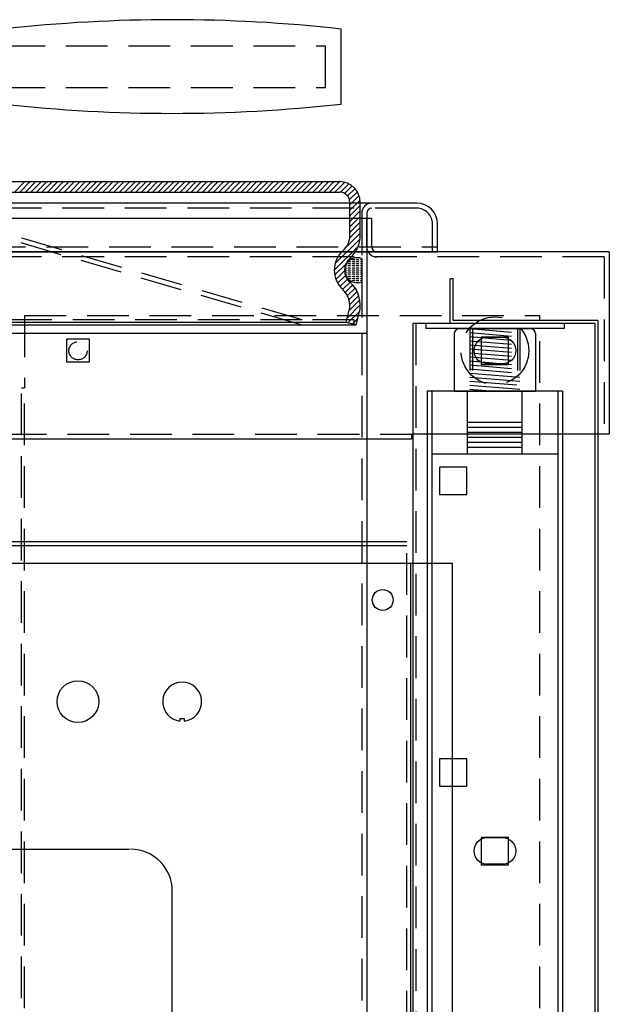
# Model space of a CAD drawing. Extents: x 17.7 to 79.7, y 39.9 to 104.6.
# Drawn here: x 30.7 to 37.8, y 68.8 to 80.6 of the extents above; entities that cross this region are included whole.
import ezdxf

# ---------------------------------------------------------------- set-up
doc = ezdxf.new("R2010")
doc.units = 0
doc.header["$LTSCALE"] = 2
doc.header["$MEASUREMENT"] = 0
doc.linetypes.add('DASHED', pattern=[0.75, 0.5, -0.25])
doc.linetypes.add('HIDDEN', pattern=[0.375, 0.25, -0.125])
doc.layers.get('0').update_dxf_attribs({"color": 72, "linetype": 'CONTINUOUS'})
for name, color, linetype in [('CONE-COLLAR_2147B01', 204, 'CONTINUOUS'), ('ESCUTCHEON_2162J03', 151, 'CONTINUOUS'), ('GASKET_LID_10P22', 231, 'CONTINUOUS'), ('LEG_835K27', 46, 'CONTINUOUS'), ('LEG_NUT_366P01', 17, 'CONTINUOUS'), ('LEG_WASHER_4023K10', 77, 'CONTINUOUS'), ('LID_LINER_605P01', 25, 'CONTINUOUS'), ('LID_TOP_5251H01', 76, 'CONTINUOUS'), ('PANEL_BACK_5098J02', 121, 'CONTINUOUS'), ('PIN_HANDLE_728P02', 122, 'CONTINUOUS'), ('PLASTIC_4044K06', 18, 'CONTINUOUS'), ('POTWRAPPER_687R12', 68, 'CONTINUOUS'), ('RHSIDE_1317J13', 202, 'CONTINUOUS'), ('TOP_EXT_1316P02', 43, 'CONTINUOUS')]:
    doc.layers.add(name, color=color, linetype=linetype)

# ---------------------------------------------------------------- blocks, each defined once
blk = doc.blocks.new('S328')
blk.add_lwpolyline([(0.164, -0.164), (0.164, 0.164), (-0.164, 0.164), (-0.164, -0.164)], close=True)
blk = doc.blocks.new('*X5')
at = {"color": 0}
for p, q in [((81.263, -9.275), (81.275, -9.275)), ((81.263, -9.3), (81.275, -9.3)), ((81.263, -9.325), (81.275, -9.325)), ((81.275, -9.275), (81.279, -9.271)), ((81.275, -9.3), (81.279, -9.296)), ((81.275, -9.325), (81.279, -9.321)), ((81.296, -9.254), (81.297, -9.253)), ((81.296, -9.279), (81.3, -9.275)), ((81.296, -9.304), (81.3, -9.3)), ((81.296, -9.329), (81.3, -9.325)), ((81.3, -9.275), (81.325, -9.275)), ((81.3, -9.3), (81.325, -9.3)), ((81.3, -9.325), (81.325, -9.325)), ((81.325, -9.275), (81.329, -9.271)), ((81.325, -9.3), (81.329, -9.296)), ((81.325, -9.325), (81.329, -9.321)), ((81.346, -9.254), (81.346, -9.254)), ((81.346, -9.279), (81.35, -9.275)), ((81.346, -9.304), (81.35, -9.3)), ((81.346, -9.329), (81.35, -9.325)), ((81.35, -9.275), (81.375, -9.275)), ((81.35, -9.3), (81.375, -9.3)), ((81.35, -9.325), (81.375, -9.325)), ((81.375, -9.275), (81.379, -9.271)), ((81.375, -9.3), (81.379, -9.296)), ((81.375, -9.325), (81.379, -9.321)), ((81.396, -9.279), (81.399, -9.276)), ((81.396, -9.304), (81.4, -9.3)), ((81.396, -9.329), (81.4, -9.325)), ((81.4, -9.3), (81.425, -9.3)), ((81.4, -9.325), (81.425, -9.325)), ((81.425, -9.3), (81.426, -9.299)), ((81.425, -9.325), (81.429, -9.321)), ((81.446, -9.329), (81.448, -9.327)), ((81.263, -9.35), (81.275, -9.35)), ((81.263, -9.375), (81.275, -9.375)), ((81.263, -9.4), (81.275, -9.4)), ((81.263, -9.425), (81.275, -9.425)), ((81.275, -9.35), (81.279, -9.346)), ((81.275, -9.375), (81.279, -9.371)), ((81.275, -9.4), (81.279, -9.396)), ((81.275, -9.425), (81.279, -9.421)), ((81.275, -9.45), (81.279, -9.446)), ((81.296, -9.354), (81.3, -9.35)), ((81.296, -9.379), (81.3, -9.375)), ((81.296, -9.404), (81.3, -9.4)), ((81.296, -9.429), (81.3, -9.425)), ((81.3, -9.35), (81.325, -9.35)), ((81.3, -9.375), (81.325, -9.375)), ((81.3, -9.4), (81.325, -9.4)), ((81.3, -9.425), (81.325, -9.425)), ((81.325, -9.35), (81.329, -9.346)), ((81.325, -9.375), (81.329, -9.371)), ((81.325, -9.4), (81.329, -9.396)), ((81.325, -9.425), (81.329, -9.421)), ((81.325, -9.45), (81.329, -9.446)), ((81.346, -9.354), (81.35, -9.35)), ((81.346, -9.379), (81.35, -9.375)), ((81.346, -9.404), (81.35, -9.4)), ((81.346, -9.429), (81.35, -9.425)), ((81.35, -9.35), (81.375, -9.35)), ((81.35, -9.375), (81.375, -9.375)), ((81.35, -9.4), (81.375, -9.4)), ((81.35, -9.425), (81.375, -9.425)), ((81.375, -9.35), (81.379, -9.346)), ((81.375, -9.375), (81.379, -9.371)), ((81.375, -9.4), (81.379, -9.396)), ((81.375, -9.425), (81.379, -9.421)), ((81.375, -9.45), (81.379, -9.446)), ((81.396, -9.354), (81.4, -9.35)), ((81.396, -9.379), (81.4, -9.375)), ((81.396, -9.404), (81.4, -9.4)), ((81.396, -9.429), (81.4, -9.425)), ((81.4, -9.35), (81.425, -9.35)), ((81.4, -9.375), (81.425, -9.375)), ((81.4, -9.4), (81.425, -9.4)), ((81.4, -9.425), (81.425, -9.425)), ((81.425, -9.35), (81.429, -9.346)), ((81.425, -9.375), (81.429, -9.371)), ((81.425, -9.4), (81.429, -9.396)), ((81.425, -9.425), (81.429, -9.421)), ((81.425, -9.45), (81.429, -9.446)), ((81.446, -9.354), (81.45, -9.35)), ((81.446, -9.379), (81.45, -9.375)), ((81.446, -9.404), (81.45, -9.4)), ((81.446, -9.429), (81.45, -9.425)), ((81.45, -9.35), (81.458, -9.35)), ((81.45, -9.375), (81.465, -9.375)), ((81.45, -9.4), (81.467, -9.4)), ((81.45, -9.425), (81.465, -9.425)), ((81.263, -9.45), (81.275, -9.45)), ((81.263, -9.475), (81.275, -9.475)), ((81.263, -9.5), (81.275, -9.5)), ((81.263, -9.525), (81.275, -9.525)), ((81.275, -9.475), (81.279, -9.471)), ((81.275, -9.5), (81.279, -9.496)), ((81.275, -9.525), (81.279, -9.521)), ((81.279, -9.546), (81.279, -9.546)), ((81.296, -9.454), (81.3, -9.45)), ((81.296, -9.479), (81.3, -9.475)), ((81.296, -9.504), (81.3, -9.5)), ((81.296, -9.529), (81.3, -9.525)), ((81.299, -9.551), (81.3, -9.55)), ((81.3, -9.45), (81.325, -9.45)), ((81.3, -9.475), (81.325, -9.475)), ((81.3, -9.5), (81.325, -9.5)), ((81.3, -9.525), (81.325, -9.525)), ((81.3, -9.55), (81.325, -9.55)), ((81.325, -9.475), (81.329, -9.471)), ((81.325, -9.5), (81.329, -9.496)), ((81.325, -9.525), (81.329, -9.521)), ((81.325, -9.55), (81.329, -9.546)), ((81.346, -9.454), (81.35, -9.45)), ((81.346, -9.479), (81.35, -9.475)), ((81.346, -9.504), (81.35, -9.5)), ((81.346, -9.529), (81.35, -9.525)), ((81.35, -9.45), (81.375, -9.45)), ((81.35, -9.475), (81.375, -9.475)), ((81.35, -9.5), (81.375, -9.5)), ((81.35, -9.525), (81.375, -9.525)), ((81.375, -9.475), (81.379, -9.471)), ((81.375, -9.5), (81.379, -9.496)), ((81.375, -9.525), (81.379, -9.521)), ((81.396, -9.454), (81.4, -9.45)), ((81.396, -9.479), (81.4, -9.475)), ((81.396, -9.504), (81.4, -9.5)), ((81.396, -9.529), (81.4, -9.525)), ((81.4, -9.45), (81.425, -9.45)), ((81.4, -9.475), (81.425, -9.475)), ((81.4, -9.5), (81.425, -9.5)), ((81.4, -9.525), (81.403, -9.525)), ((81.425, -9.475), (81.429, -9.471)), ((81.425, -9.5), (81.429, -9.496)), ((81.446, -9.454), (81.45, -9.45)), ((81.45, -9.45), (81.459, -9.45))]:
    blk.add_line(p, q, dxfattribs=at)
blk = doc.blocks.new('320O500')
blk.add_lwpolyline([(0.09, 0.16), (-0.09, 0.16, 1), (-0.09, -0.16), (0.09, -0.16, 1)], format="xyb", close=True)

msp = doc.modelspace()

# ---------------------------------------------------------------- linework, layer by layer
at = {"layer": 'CONE-COLLAR_2147B01', "linetype": 'Continuous'}
for p, q in [((35.468, 78.401), (19.968, 78.401)), ((34.868, 78.279), (34.868, 76.839)), ((35.718, 77.816), (35.718, 78.151)), ((19.718, 77.816), (35.718, 77.816)), ((34.868, 76.839), (20.568, 76.839)), ((34.868, 76.839), (20.568, 76.839))]:
    msp.add_line(p, q, dxfattribs=at)
at = {"layer": 'CONE-COLLAR_2147B01', "linetype": 'HIDDEN'}
for p, q in [((35.468, 78.341), (19.968, 78.341)), ((34.808, 78.279), (34.808, 76.839)), ((35.658, 77.816), (35.658, 78.151)), ((19.778, 77.876), (35.718, 77.876))]:
    msp.add_line(p, q, dxfattribs=at)
at = {"layer": 'CONE-COLLAR_2147B01'}
for radius in [0.122, 0.062]:
    msp.add_arc((34.93, 78.279), radius, 90, 180, dxfattribs=at)
at = {"layer": 'CONE-COLLAR_2147B01', "linetype": 'Continuous'}
msp.add_arc((35.468, 78.151), 0.25, 0, 90, dxfattribs=at)
at = {"layer": 'CONE-COLLAR_2147B01', "linetype": 'HIDDEN'}
msp.add_arc((35.468, 78.151), 0.19, 0, 90, dxfattribs=at)
at = {"layer": 'ESCUTCHEON_2162J03'}
for p, q in [((35.351, 74.338), (20.083, 74.338)), ((35.351, 74.292), (20.083, 74.292))]:
    msp.add_line(p, q, dxfattribs=at)
at = {"layer": 'ESCUTCHEON_2162J03', "linetype": 'HIDDEN'}
msp.add_line((35.351, 57.204), (35.351, 74.338), dxfattribs=at)
at = {"layer": 'ESCUTCHEON_2162J03', "linetype": 'Continuous'}
for p, q in [((35.899, 74.081), (19.535, 74.081)), ((35.399, 57.329), (35.399, 74.081)), ((35.899, 57.329), (35.899, 74.081)), ((32.629, 72.22), (32.681, 72.22)), ((32.629, 72.22), (32.629, 72.191)), ((32.681, 72.22), (32.681, 72.191)), ((23.411, 70.652), (32.023, 70.652)), ((32.537, 64.653), (32.537, 70.152))]:
    msp.add_line(p, q, dxfattribs=at)
for centre, radius in [((35.06, 73.642), 0.125), ((31.405, 72.423), 0.25)]:
    msp.add_circle(centre, radius, dxfattribs=at)
for centre, radius, start, end in [((32.655, 72.423), 0.234, 276.3794, 263.6206), ((32.037, 70.152), 0.5, 0, 90)]:
    msp.add_arc(centre, radius, start, end, dxfattribs=at)
at = {"layer": 'GASKET_LID_10P22'}
msp.add_line((34.808, 77.736), (34.808, 77.457), dxfattribs=at)
msp.add_arc((34.753, 77.597), 0.15, 68.6051, 291.3949, dxfattribs=at)
at = {"layer": 'LEG_835K27', "color": 46, "linetype": 'Continuous'}
for p, q in [((35.593, 76.146), (35.593, 44.241)), ((37.218, 76.146), (35.593, 76.146)), ((35.593, 76.146), (35.593, 40.271)), ((37.218, 76.146), (35.593, 76.146)), ((35.651, 76.146), (35.651, 52.719)), ((35.651, 76.146), (35.651, 75.133)), ((36.078, 75.396), (36.078, 76.146)), ((36.078, 75.396), (36.078, 76.146)), ((36.734, 75.396), (36.734, 76.146)), ((36.734, 75.396), (36.734, 76.146)), ((37.16, 76.146), (37.16, 52.714)), ((37.16, 76.146), (37.16, 75.128)), ((37.218, 76.146), (37.218, 44.241)), ((37.218, 76.146), (37.218, 40.271)), ((36.734, 75.771), (36.078, 75.771)), ((36.734, 75.771), (36.078, 75.771)), ((36.734, 75.711), (36.078, 75.711)), ((36.734, 75.711), (36.078, 75.711)), ((36.734, 75.651), (36.078, 75.651)), ((36.734, 75.651), (36.078, 75.651)), ((36.734, 75.591), (36.078, 75.591)), ((36.734, 75.591), (36.078, 75.591)), ((36.734, 75.531), (36.078, 75.531)), ((36.734, 75.531), (36.078, 75.531)), ((36.734, 75.471), (36.078, 75.471)), ((36.734, 75.471), (36.078, 75.471)), ((35.651, 75.396), (37.16, 75.396)), ((35.651, 75.396), (37.16, 75.396))]:
    msp.add_line(p, q, dxfattribs=at)
at = {"layer": 'LEG_835K27', "color": 46, "linetype": 'DASHED'}
for p, q in [((35.651, 76.146), (35.651, 44.241)), ((35.651, 76.146), (35.651, 40.271)), ((37.16, 76.146), (37.16, 44.241)), ((37.16, 76.146), (37.16, 40.271))]:
    msp.add_line(p, q, dxfattribs=at)
at = {"layer": 'LEG_NUT_366P01'}
for p, q in [((35.978, 76.896), (36.833, 76.896)), ((35.918, 76.836), (35.918, 76.146)), ((36.893, 76.836), (36.893, 76.146)), ((35.918, 76.146), (36.893, 76.146))]:
    msp.add_line(p, q, dxfattribs=at)
at = {"layer": 'LEG_NUT_366P01', "linetype": 'HIDDEN'}
for p, q in [((36.106, 76.896), (36.106, 76.146)), ((36.106, 76.896), (36.706, 76.846)), ((36.136, 76.896), (36.136, 76.146)), ((36.676, 76.896), (36.676, 76.146)), ((36.706, 76.896), (36.706, 76.146)), ((36.106, 76.848), (36.706, 76.798)), ((36.106, 76.8), (36.706, 76.75)), ((36.106, 76.751), (36.706, 76.701)), ((36.106, 76.703), (36.706, 76.653)), ((36.106, 76.654), (36.706, 76.605)), ((36.106, 76.606), (36.706, 76.556)), ((36.106, 76.558), (36.706, 76.508)), ((36.106, 76.509), (36.706, 76.459)), ((36.106, 76.461), (36.706, 76.411)), ((36.106, 76.461), (36.706, 76.411)), ((36.106, 76.413), (36.706, 76.363)), ((36.106, 76.413), (36.67, 76.366))]:
    msp.add_line(p, q, dxfattribs=at)
at = {"layer": 'LEG_NUT_366P01', "linetype": 'Continuous'}
for p, q in [((36.106, 76.364), (36.706, 76.314)), ((36.106, 76.316), (36.706, 76.266)), ((36.106, 76.267), (36.67, 76.221)), ((36.106, 76.219), (36.706, 76.169)), ((36.106, 76.171), (36.401, 76.146))]:
    msp.add_line(p, q, dxfattribs=at)
at = {"layer": 'LEG_NUT_366P01'}
for centre, start, end in [((35.978, 76.836), 90, 180), ((36.833, 76.836), 0, 90)]:
    msp.add_arc(centre, 0.06, start, end, dxfattribs=at)
at = {"layer": 'LEG_WASHER_4023K10'}
for p, q in [((35.576, 76.956), (35.576, 76.896)), ((37.236, 76.956), (35.576, 76.956)), ((37.236, 76.896), (35.576, 76.896)), ((37.236, 76.956), (37.236, 76.896))]:
    msp.add_line(p, q, dxfattribs=at)
at = {"layer": 'LID_LINER_605P01', "linetype": 'HIDDEN'}
for p, q in [((34.093, 77), (29.093, 78.46)), ((34.084, 76.942), (29.085, 78.402)), ((34.093, 77), (21.343, 77)), ((34.718, 77), (34.093, 77)), ((34.718, 76.942), (34.718, 77)), ((20.718, 76.942), (34.718, 76.942))]:
    msp.add_line(p, q, dxfattribs=at)
at = {"layer": 'LID_TOP_5251H01', "color": 76}
for p, q in [((28.157, 78.659), (34.541, 78.659)), ((30.643, 78.534), (30.768, 78.659)), ((30.709, 78.534), (30.834, 78.659)), ((30.775, 78.534), (30.9, 78.659)), ((30.842, 78.534), (30.967, 78.659)), ((30.908, 78.534), (31.033, 78.659)), ((30.974, 78.534), (31.099, 78.659)), ((31.041, 78.534), (31.166, 78.659)), ((31.107, 78.534), (31.232, 78.659)), ((31.173, 78.534), (31.298, 78.659)), ((31.239, 78.534), (31.364, 78.659)), ((31.306, 78.534), (31.431, 78.659)), ((31.372, 78.534), (31.497, 78.659)), ((31.438, 78.534), (31.563, 78.659)), ((31.505, 78.534), (31.63, 78.659)), ((31.571, 78.534), (31.696, 78.659)), ((31.637, 78.534), (31.762, 78.659)), ((31.703, 78.534), (31.828, 78.659)), ((31.77, 78.534), (31.895, 78.659)), ((31.836, 78.534), (31.961, 78.659)), ((31.902, 78.534), (32.027, 78.659)), ((31.969, 78.534), (32.094, 78.659)), ((32.035, 78.534), (32.16, 78.659)), ((32.101, 78.534), (32.226, 78.659)), ((32.167, 78.534), (32.292, 78.659)), ((32.234, 78.534), (32.359, 78.659)), ((32.3, 78.534), (32.425, 78.659)), ((32.366, 78.534), (32.491, 78.659)), ((32.433, 78.534), (32.558, 78.659)), ((32.499, 78.534), (32.624, 78.659)), ((32.565, 78.534), (32.69, 78.659)), ((32.632, 78.534), (32.757, 78.659)), ((32.698, 78.534), (32.823, 78.659)), ((32.764, 78.534), (32.889, 78.659)), ((32.83, 78.534), (32.955, 78.659)), ((32.897, 78.534), (33.022, 78.659)), ((32.963, 78.534), (33.088, 78.659)), ((33.029, 78.534), (33.154, 78.659)), ((33.096, 78.534), (33.221, 78.659)), ((33.162, 78.534), (33.287, 78.659)), ((33.228, 78.534), (33.353, 78.659)), ((33.294, 78.534), (33.419, 78.659)), ((33.361, 78.534), (33.486, 78.659)), ((33.427, 78.534), (33.552, 78.659)), ((33.493, 78.534), (33.618, 78.659)), ((33.56, 78.534), (33.685, 78.659)), ((33.626, 78.534), (33.751, 78.659)), ((33.692, 78.534), (33.817, 78.659)), ((33.758, 78.534), (33.883, 78.659)), ((33.825, 78.534), (33.95, 78.659)), ((33.891, 78.534), (34.016, 78.659)), ((33.957, 78.534), (34.082, 78.659)), ((34.024, 78.534), (34.149, 78.659)), ((34.09, 78.534), (34.215, 78.659)), ((34.156, 78.534), (34.281, 78.659)), ((34.223, 78.534), (34.348, 78.659)), ((34.289, 78.534), (34.414, 78.659)), ((34.355, 78.534), (34.48, 78.659)), ((34.421, 78.534), (34.546, 78.659)), ((34.488, 78.534), (34.604, 78.651)), ((28.157, 78.534), (34.541, 78.534)), ((34.553, 78.534), (34.653, 78.633)), ((34.603, 78.517), (34.693, 78.607)), ((34.639, 78.487), (34.728, 78.575)), ((34.661, 78.443), (34.756, 78.537)), ((34.666, 78.381), (34.777, 78.492)), ((34.666, 78.315), (34.789, 78.438)), ((34.666, 78.016), (34.666, 78.409)), ((34.791, 78.016), (34.791, 78.409)), ((34.666, 78.248), (34.791, 78.373)), ((34.666, 78.182), (34.791, 78.307)), ((34.666, 78.116), (34.791, 78.241)), ((34.666, 78.049), (34.791, 78.174)), ((34.663, 77.981), (34.791, 78.108)), ((34.488, 77.672), (34.788, 77.973)), ((34.618, 77.869), (34.791, 78.042)), ((34.478, 77.597), (34.768, 77.886)), ((34.484, 77.536), (34.618, 77.671)), ((34.499, 77.485), (34.603, 77.589)), ((34.52, 77.44), (34.614, 77.534)), ((34.547, 77.401), (34.637, 77.49)), ((34.579, 77.366), (34.668, 77.455)), ((34.612, 77.333), (34.701, 77.421)), ((34.638, 77.292), (34.729, 77.383)), ((34.657, 77.245), (34.753, 77.341)), ((34.657, 77.113), (34.785, 77.241)), ((34.666, 77.187), (34.772, 77.294)), ((34.62, 76.974), (34.657, 77.113)), ((34.633, 77.022), (34.791, 77.18)), ((34.645, 76.968), (34.784, 77.107)), ((34.697, 76.954), (34.761, 77.018)), ((34.741, 76.942), (34.778, 77.08)), ((20.694, 76.942), (34.741, 76.942)), ((20.815, 76.974), (34.62, 76.974)), ((34.62, 76.974), (34.741, 76.942))]:
    msp.add_line(p, q, dxfattribs=at)
for centre, radius, start, end in [((34.541, 78.409), 0.25, 0, 90), ((34.541, 78.409), 0.125, 0, 90), ((34.416, 78.016), 0.25, 311.8103, 0), ((34.416, 78.016), 0.375, 311.8103, 0), ((34.791, 77.597), 0.312, 131.8103, 228.1897), ((34.791, 77.597), 0.188, 131.8103, 228.1897), ((34.416, 77.177), 0.25, 345, 48.1897), ((34.416, 77.177), 0.375, 345, 48.1897)]:
    msp.add_arc(centre, radius, start, end, dxfattribs=at)
at = {"layer": 'PANEL_BACK_5098J02', "linetype": 'HIDDEN'}
for p, q in [((30.764, 77.055), (36.945, 77.055)), ((30.764, 77.055), (30.764, 76.185)), ((36.945, 57.497), (36.945, 77.055)), ((31.542, 76.77), (31.267, 76.77)), ((31.267, 76.77), (31.267, 76.495)), ((31.542, 76.495), (31.542, 76.77)), ((31.542, 76.495), (31.267, 76.495)), ((30.728, 58.367), (30.728, 76.185)), ((30.728, 76.185), (30.764, 76.185)), ((30.764, 57.497), (30.764, 76.185))]:
    msp.add_line(p, q, dxfattribs=at)
at = {"layer": 'PIN_HANDLE_728P02', "linetype": 'HIDDEN'}
for p, q in [((30.511, 80.289), (34.374, 80.289)), ((34.374, 79.789), (34.374, 80.289)), ((30.511, 79.789), (34.374, 79.789))]:
    msp.add_line(p, q, dxfattribs=at)
at = {"layer": 'PLASTIC_4044K06'}
msp.add_line((34.561, 79.589), (34.561, 80.489), dxfattribs=at)
for centre, start, end in [((32.536, 62.239), 83.6685, 96.3315), ((32.536, 97.84), 263.6685, 276.3315)]:
    msp.add_arc(centre, 18.362, start, end, dxfattribs=at)
at = {"layer": 'POTWRAPPER_687R12', "linetype": 'HIDDEN'}
msp.add_line((34.808, 76.839), (34.808, 58.777), dxfattribs=at)
at = {"layer": 'POTWRAPPER_687R12', "linetype": 'Continuous'}
for q in [(34.868, 58.777), (34.868, 76.839)]:
    msp.add_line((34.868, 76.839), q, dxfattribs=at)
at = {"layer": 'RHSIDE_1317J13', "linetype": 'Continuous'}
for p, q in [((35.87, 76.956), (35.87, 77.492)), ((35.906, 77.492), (35.87, 77.492)), ((35.906, 76.992), (35.906, 77.492)), ((37.642, 76.992), (35.906, 76.992)), ((37.642, 76.992), (37.642, 57.333)), ((37.606, 76.956), (35.42, 76.956)), ((35.42, 76.956), (35.42, 57.333)), ((37.606, 76.956), (37.606, 57.369))]:
    msp.add_line(p, q, dxfattribs=at)
at = {"layer": 'RHSIDE_1317J13', "linetype": 'HIDDEN'}
msp.add_line((35.456, 76.956), (35.456, 57.369), dxfattribs=at)
at = {"layer": 'TOP_EXT_1316P02', "linetype": 'Continuous'}
msp.add_line((34.928, 78.216), (20.508, 78.216), dxfattribs=at)
at = {"layer": 'TOP_EXT_1316P02'}
for p, q in [((34.868, 77.878), (34.868, 78.216)), ((34.868, 77.878), (34.868, 78.216)), ((34.928, 77.878), (34.928, 78.216)), ((37.778, 77.816), (17.658, 77.816)), ((37.778, 77.816), (37.778, 75.631)), ((35.406, 75.631), (35.406, 75.571)), ((37.778, 75.631), (35.406, 75.631)), ((35.406, 75.571), (20.03, 75.571))]:
    msp.add_line(p, q, dxfattribs=at)
at = {"layer": 'TOP_EXT_1316P02', "linetype": 'HIDDEN'}
for p, q in [((37.718, 77.756), (17.718, 77.756)), ((37.718, 77.756), (37.718, 75.631)), ((20.03, 75.631), (35.406, 75.631))]:
    msp.add_line(p, q, dxfattribs=at)
at = {"layer": 'TOP_EXT_1316P02', "color": 42, "linetype": 'HIDDEN'}
for centre, radius in [((36.406, 76.631), 0.406), ((31.406, 76.631), 0.109)]:
    msp.add_circle(centre, radius, dxfattribs=at)
at = {"layer": 'TOP_EXT_1316P02', "linetype": 'HIDDEN'}
msp.add_arc((34.99, 77.878), 0.122, 180, 270, dxfattribs=at)
at = {"layer": 'TOP_EXT_1316P02'}
msp.add_arc((34.99, 77.878), 0.062, 180, 270, dxfattribs=at)

# ---------------------------------------------------------------- block references
at = {"layer": 'GASKET_LID_10P22', "xscale": -1}
msp.add_blockref('*X5', (116.071, 86.998), dxfattribs=at)
at = {"layer": 'PANEL_BACK_5098J02', "linetype": 'HIDDEN', "xscale": -1}
for p in [(36.406, 76.633), (36.406, 70.632)]:
    msp.add_blockref('320O500', p, dxfattribs=at)
at = {"layer": 'RHSIDE_1317J13', "color": 232}
for p in [(36.406, 76.631), (35.907, 75.071), (35.907, 71.571), (36.406, 70.631)]:
    msp.add_blockref('S328', p, dxfattribs=at)

doc.saveas('drawing.dxf')
